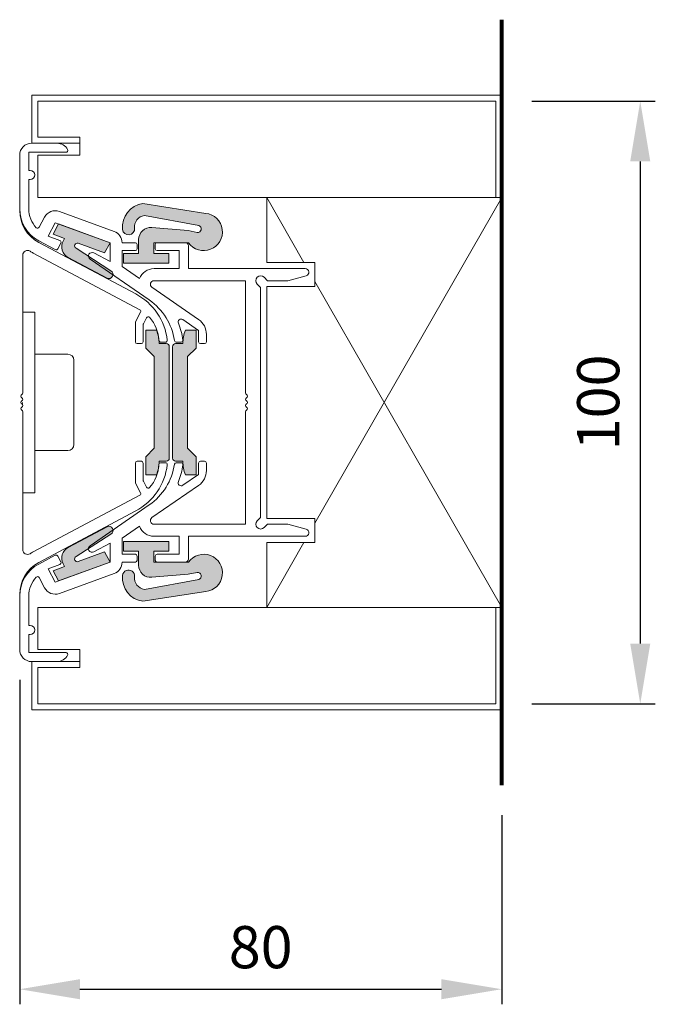
# Model space of a CAD drawing. Units: millimetres. Extents: x -20697 to -17346, y -839 to 1687.
# Drawn here: x -19715 to -19609, y 400 to 563 of the extents above; entities that cross this region are included whole.
import ezdxf

# ---------------------------------------------------------------- set-up
doc = ezdxf.new("R2010")
doc.units = ezdxf.units.MM
doc.layers.add('1', color=7, linetype='Continuous')
doc.layers.add('3', color=7, linetype='Continuous')
doc.layers.add('text', color=4, linetype='Continuous', lineweight=15)
doc.styles.add('DORMA', font='arial.ttf')
doc.dimstyles.new('DORMA', dxfattribs={"dimtxt": 7, "dimasz": 10, "dimexe": 2.5, "dimexo": 5, "dimgap": 2.5, "dimtad": 1, "dimtxsty": 'DORMA', "dimcen": 2.5, "dimadec": 0, "dimazin": 0, "dimtfac": 1, "dimtmove": 0, "dimatfit": 3, "dimfxl": 0, "dimarcsym": 0})

# ---------------------------------------------------------------- blocks, each defined once
blk = doc.blocks.new('*D202')
at = {"layer": 'text', "color": 0, "lineweight": -2}
for p, q in [((-19714.50576064559, 453.9413498247701), (-19714.50576064559, 400.0921983999286)), ((-19634.50462624559, 431.4440087925565), (-19634.50462624559, 400.0921983999286)), ((-19704.50576064559, 402.5921983999286), (-19644.50462624559, 402.5921983999286))]:
    blk.add_line(p, q, dxfattribs=at)
at = {"layer": 'text', "color": 0, "lineweight": 15}
for points in [[(-19704.50576064559, 404.2588650665953), (-19704.50576064559, 400.9255317332619), (-19714.50576064559, 402.5921983999286)], [(-19644.50462624559, 404.2588650665953), (-19644.50462624559, 400.9255317332619), (-19634.50462624559, 402.5921983999286)]]:
    blk.add_solid(points, dxfattribs=at)
at = {"layer": 'text', "color": 0, "lineweight": 15, "insert": (-19674.50519344559, 408.6662093139805), "char_height": 7, "attachment_point": 5, "style": 'DORMA'}
blk.add_mtext('80', dxfattribs=at)
blk = doc.blocks.new('*D208')
at = {"layer": 'text', "color": 0, "lineweight": -2}
for p, q in [((-19629.50462624559, 549.9305921845572), (-19609.00764051534, 549.9305921845572)), ((-19611.50764051534, 539.9305921845572), (-19611.50764051534, 459.9424129845564)), ((-19629.50462624559, 449.9424129845564), (-19609.00764051534, 449.9424129845564))]:
    blk.add_line(p, q, dxfattribs=at)
at = {"layer": 'text', "color": 0, "lineweight": 15}
for points in [[(-19613.17430718201, 539.9305921845572), (-19609.84097384868, 539.9305921845572), (-19611.50764051534, 549.9305921845572)], [(-19613.17430718201, 459.9424129845564), (-19609.84097384868, 459.9424129845564), (-19611.50764051534, 449.9424129845564)]]:
    blk.add_solid(points, dxfattribs=at)
at = {"layer": 'text', "color": 0, "lineweight": 15, "insert": (-19617.5816514294, 499.9365025845537), "char_height": 7, "attachment_point": 5, "rotation": 90, "style": 'DORMA'}
blk.add_mtext('100', dxfattribs=at)

msp = doc.modelspace()

# ---------------------------------------------------------------- hatches: boundary and pattern name
at = {"lineweight": 15}
h = msp.add_hatch(color=7, dxfattribs=at)
edge = h.paths.add_edge_path()
edge.add_arc((-19683.95034696694, 528.219983567876), 3.099633555200001, 215.197372999847, 444.0647959996873)
edge.add_line((-19683.62983285875, 531.3030010874562), (-19694.04073506134, 532.931110609134))
edge.add_arc((-19693.5507629868, 529.0624759667606), 3.899538988800001, 97.2182239997664, 186.499999999958)
edge.add_arc((-19696.43178038724, 528.7342257731469), 0.999881792, 186.499999999958, 366.499999999958)
edge.add_arc((-19693.5507629868, 529.0624759667606), 1.8997754048, 97.94731199980163, 186.499999999958, ccw=False)
edge.add_line((-19693.81343093367, 530.9440055286206), (-19684.78194065429, 529.306226150133))
edge.add_arc((-19684.959253692, 528.7330989063677), 0.5999290752000002, -99.86580700003378, 72.80905399982231, ccw=False)
edge.add_line((-19685.06204653962, 528.142041782308), (-19686.55136146987, 528.4331343687674))
edge.add_line((-19686.55136146987, 528.4331343687674), (-19692.58839775951, 528.9480074994491))
edge.add_arc((-19692.7583316696, 526.9554770603323), 1.999763584, 85.12528399985405, 180)
edge.add_line((-19694.75809525359, 526.9554770603323), (-19694.75809525359, 524.6335835591675))
edge.add_line((-19694.75809525359, 524.6335835591675), (-19697.25779973359, 524.6335835591675))
edge.add_line((-19697.25779973359, 524.6335835591675), (-19697.25779973359, 523.0337726919676))
edge.add_line((-19697.25779973359, 523.0337726919676), (-19689.75868629359, 523.0337726919676))
edge.add_line((-19689.75868629359, 523.0337726919676), (-19689.75868629359, 524.6335835591675))
edge.add_line((-19689.75868629359, 524.6335835591675), (-19692.25839077359, 524.6335835591675))
edge.add_line((-19692.25839077359, 524.6335835591675), (-19692.25839077359, 526.4333707847671))
edge.add_line((-19692.25839077359, 526.4333707847671), (-19686.48327851876, 526.4333707847671))
h = msp.add_hatch(color=7, dxfattribs=at)
edge = h.paths.add_edge_path()
edge.add_line((-19708.04687222814, 529.5414363431199), (-19699.50753376559, 526.4333707847674))
edge.add_line((-19699.50753376559, 526.4333707847671), (-19700.40818928832, 524.7394840394037))
edge.add_line((-19700.40818928833, 524.7394840394039), (-19704.78769053504, 526.333492592565))
edge.add_arc((-19704.94033848869, 525.9140961744378), 0.44631223608608, 430.0000000000109, 601.8258351382353)
edge.add_line((-19705.15106628895, 525.5206646164235), (-19699.32546626557, 521.749157054465))
edge.add_arc((-19699.69806524059, 521.1732146508133), 0.6859589045836803, 241.9176042326971, 417.09964061732603, ccw=False)
edge.add_line((-19700.0209741107, 520.5680126100812), (-19706.46538144409, 523.9945647919466))
edge.add_arc((-19705.52738308712, 525.7606943099091), 1.999763584, 151.9730222743522, 242.0270523498194, ccw=False)
edge.add_line((-19707.29262728495, 526.7003577144955), (-19707.04989709251, 527.15686825147))
edge.add_line((-19707.04989709251, 527.1568682514695), (-19708.94752775088, 527.847549597756))
edge.add_line((-19708.94752775087, 527.8475495977563), (-19708.04687222815, 529.5414363431197))
h = msp.add_hatch(color=7, dxfattribs=at)
edge = h.paths.add_edge_path()
edge.add_ellipse((-19697.37503897228, 490.1876558247699), major_axis=(-5.999290752000001, 0), ratio=1, start_angle=157.975687000154, end_angle=180, ccw=False)
edge.add_line((-19691.81354746278, 487.9379217927698), (-19693.57548816267, 487.9379217927698))
edge.add_line((-19693.57548816267, 487.9379217927698), (-19693.57548816267, 490.93756716877))
edge.add_line((-19693.57548816267, 490.93756716877), (-19692.17565365387, 492.33740167757))
edge.add_line((-19692.17565365387, 492.33740167757), (-19692.17565365387, 507.5356049159699))
edge.add_line((-19692.17565365387, 507.5356049159699), (-19693.57548816267, 508.9354394247702))
edge.add_line((-19693.57548816267, 508.9354394247702), (-19693.57548816267, 511.9350848007699))
edge.add_line((-19693.57548816267, 511.9350848007699), (-19691.81354746278, 511.9350848007699))
edge.add_ellipse((-19697.37503897228, 509.6853507687703), major_axis=(-5.999290752000001, 0), ratio=1, start_angle=180, end_angle=202.024312999846, ccw=False)
edge.add_line((-19691.37574822028, 509.6853507687703), (-19690.17589006988, 509.6853507687703))
edge.add_ellipse((-19690.17589006988, 509.18540987277), major_axis=(-0.499940896, 0), ratio=1, start_angle=180, end_angle=270, ccw=False)
edge.add_line((-19689.67594917387, 509.18540987277), (-19689.67594917387, 490.6875967207699))
edge.add_ellipse((-19690.17589006988, 490.6875967207699), major_axis=(-0.499940896, 0), ratio=1, start_angle=90, end_angle=180, ccw=False)
edge.add_line((-19690.17589006988, 490.1876558247699), (-19691.37574822028, 490.1876558247699))
h = msp.add_hatch(color=7, dxfattribs=at)
edge = h.paths.add_edge_path()
edge.add_ellipse((-19681.42762915428, 490.1876558247699), major_axis=(-5.999290752000001, 0), ratio=1, start_angle=0, end_angle=22.024312999799974, ccw=False)
edge.add_line((-19687.42691990628, 490.1876558247699), (-19688.62677805668, 490.1876558247699))
edge.add_ellipse((-19688.62677805668, 490.6875967207699), major_axis=(-0.499940896, 0), ratio=1, start_angle=0, end_angle=90, ccw=False)
edge.add_line((-19689.12671895267, 490.6875967207699), (-19689.12671895267, 509.18540987277))
edge.add_ellipse((-19688.62677805668, 509.18540987277), major_axis=(-0.499940896, 0), ratio=1, start_angle=270, end_angle=360, ccw=False)
edge.add_line((-19688.62677805668, 509.6853507687703), (-19687.42691990628, 509.6853507687703))
edge.add_ellipse((-19681.42762915428, 509.6853507687703), major_axis=(-5.999290752000001, 0), ratio=1, start_angle=337.9756870002, end_angle=360, ccw=False)
edge.add_line((-19686.98912066377, 511.9350848007699), (-19685.22717996388, 511.9350848007699))
edge.add_line((-19685.22717996388, 511.9350848007699), (-19685.22717996388, 508.9354394247702))
edge.add_line((-19685.22717996388, 508.9354394247702), (-19686.62701447268, 507.5356049159699))
edge.add_line((-19686.62701447268, 507.5356049159699), (-19686.62701447268, 492.33740167757))
edge.add_line((-19686.62701447268, 492.33740167757), (-19685.22717996388, 490.93756716877))
edge.add_line((-19685.22717996388, 490.93756716877), (-19685.22717996388, 487.9379217927698))
edge.add_line((-19685.22717996388, 487.9379217927698), (-19686.98912066377, 487.9379217927698))
h = msp.add_hatch(color=7, dxfattribs=at)
edge = h.paths.add_edge_path()
edge.add_line((-19708.04687222814, 470.3315702504177), (-19699.50753376559, 473.4396358087703))
edge.add_line((-19699.50753376559, 473.43963580877), (-19700.40818928832, 475.1335225541335))
edge.add_line((-19700.40818928833, 475.1335225541335), (-19704.78769053504, 473.5395140009729))
edge.add_arc((-19704.94033848869, 473.9589104191001), 0.44631223608608, 118.17416486176461, 289.9999999999892, ccw=False)
edge.add_line((-19705.15106628895, 474.3523419771144), (-19699.32546626557, 478.1238495390731))
edge.add_arc((-19699.69806524059, 478.6997919427239), 0.6859589045836803, 302.900359382674, 478.0823957673029)
edge.add_line((-19700.0209741107, 479.3049939834565), (-19706.46538144409, 475.8784418015911))
edge.add_arc((-19705.52738308712, 474.1123122836287), 1.999763584, 477.9729476501806, 568.0269777256477)
edge.add_line((-19707.29262728495, 473.1726488790424), (-19707.04989709251, 472.7161383420679))
edge.add_line((-19707.04989709251, 472.7161383420677), (-19708.94752775088, 472.0254569957812))
edge.add_line((-19708.94752775087, 472.0254569957814), (-19708.04687222815, 470.3315702504179))
h = msp.add_hatch(color=7, dxfattribs=at)
edge = h.paths.add_edge_path()
edge.add_arc((-19683.95034696694, 471.6530230256614), 3.099633555200001, 275.9352039999459, 504.8026270001529)
edge.add_line((-19686.48327851876, 473.43963580877), (-19692.25839077359, 473.43963580877))
edge.add_line((-19692.25839077359, 473.43963580877), (-19692.25839077359, 475.2394230343701))
edge.add_line((-19692.25839077359, 475.2394230343701), (-19689.75868629359, 475.2394230343701))
edge.add_line((-19689.75868629359, 475.2394230343701), (-19689.75868629359, 476.8392339015701))
edge.add_line((-19689.75868629359, 476.8392339015701), (-19697.25779973359, 476.8392339015701))
edge.add_line((-19697.25779973359, 476.8392339015701), (-19697.25779973359, 475.2394230343701))
edge.add_line((-19697.25779973359, 475.2394230343701), (-19694.75809525359, 475.2394230343701))
edge.add_line((-19694.75809525359, 475.2394230343701), (-19694.75809525359, 472.9175295332046))
edge.add_arc((-19692.7583316696, 472.9175295332046), 1.999763584, 180, 274.8747159997276)
edge.add_line((-19692.58839775951, 470.9249990940881), (-19686.55136146987, 471.4398722247698))
edge.add_line((-19686.55136146987, 471.4398722247698), (-19685.06204653962, 471.7309648112292))
edge.add_arc((-19684.959253692, 471.13990768717), 0.5999290752000002, -72.80905399982231, 99.86580700003378, ccw=False)
edge.add_line((-19684.78194065429, 470.5667804434044), (-19693.81343093367, 468.9290010649171))
edge.add_arc((-19693.5507629868, 470.8105306267765), 1.8997754048, 173.500000000042, 262.05268800019843, ccw=False)
edge.add_arc((-19696.43178038724, 471.1387808203903), 0.999881792, 353.500000000029, 533.5000000000421)
edge.add_arc((-19693.5507629868, 470.8105306267765), 3.899538988800001, 173.500000000042, 262.7817759997871)
edge.add_line((-19694.04073506134, 466.9418959844037), (-19683.62983285875, 468.5700055060807))

# ---------------------------------------------------------------- linework, layer by layer
at = {"color": 7, "lineweight": 15}
for p, q in [((-19712.50599706159, 550.9304757419915), (-19634.50462624559, 550.9304757419912)), ((-19712.50599706159, 542.9314214059917), (-19712.50599706159, 550.9304757419915)), ((-19711.5061152696, 549.9305939499915), (-19635.50462624559, 549.9305921845572)), ((-19711.5061152696, 543.931303197991), (-19711.5061152696, 549.9305939499915)), ((-19711.5061152696, 543.931303197991), (-19704.50694272559, 543.931303197991)), ((-19704.50694272559, 543.931303197991), (-19704.50694272559, 540.9316578219913)), ((-19712.50599706159, 542.9314214059917), (-19704.50694272559, 542.9314214059917)), ((-19711.5061152696, 533.9324852779913), (-19711.5061152696, 540.9316578219913)), ((-19704.50694272559, 540.9316578219913), (-19711.5061152696, 540.9316578219913)), ((-19634.50462624559, 533.9324852779913), (-19711.5061152696, 533.9324852779913)), ((-19694.04073506134, 532.931110609134), (-19683.62983285875, 531.3030010874562)), ((-19673.51060717359, 533.9324852779913), (-19667.32701212233, 523.1537595602325)), ((-19665.5115528376, 479.8838055637985), (-19634.50462624559, 533.9324852779913)), ((-19684.78194065429, 529.306226150133), (-19693.81343093367, 530.9440055286206)), ((-19708.04687222814, 529.5414363431195), (-19708.94752775087, 527.8475495977553)), ((-19708.04687222814, 529.5414363431195), (-19699.50753376559, 526.4333707847671)), ((-19708.94752775087, 527.8475495977553), (-19707.04989709251, 527.1568682514682)), ((-19686.55136146987, 528.4331343687674), (-19692.58839775951, 528.9480074994491)), ((-19685.06204653962, 528.142041782308), (-19686.55136146987, 528.4331343687674)), ((-19707.04989709251, 527.1568682514682), (-19707.29306934421, 526.699526319334)), ((-19704.78769053504, 526.3334925925643), (-19700.40818928833, 524.7394840394032)), ((-19699.50753376559, 526.4333707847671), (-19700.40818928833, 524.7394840394032)), ((-19694.75809525359, 524.6335835591675), (-19694.75809525359, 526.9554770603323)), ((-19692.25839077359, 524.6335835591675), (-19692.25839077359, 526.4333707847671)), ((-19692.25839077359, 526.4333707847671), (-19686.48327851876, 526.4333707847671)), ((-19705.15107257529, 525.5206686862119), (-19699.38852083554, 521.789978735745)), ((-19697.25779973359, 523.0337726919676), (-19697.25779973359, 524.6335835591675)), ((-19697.25779973359, 524.6335835591675), (-19694.75809525359, 524.6335835591675)), ((-19692.25839077359, 524.6335835591675), (-19689.75868629359, 524.6335835591675)), ((-19689.75868629359, 523.0337726919676), (-19689.75868629359, 524.6335835591675)), ((-19706.46621509654, 523.9950080528246), (-19700.00401307083, 520.5589942651601)), ((-19697.25779973359, 523.0337726919676), (-19689.75868629359, 523.0337726919676)), ((-19665.5115528376, 519.9892027741406), (-19634.50462624559, 465.9405216565568)), ((-19674.5104889656, 480.8701279424339), (-19674.5104889656, 519.0028788133221)), ((-19712.0060561656, 514.9347296599086), (-19714.0058197496, 514.9347296599086)), ((-19712.0060561656, 514.9347296599086), (-19712.0060561656, 484.9382758999087)), ((-19691.81354746278, 511.9350848007699), (-19693.57548816267, 511.9350848007699)), ((-19693.57548816267, 508.9354394247702), (-19693.57548816267, 511.9350848007699)), ((-19686.98912066377, 511.9350848007699), (-19685.22717996388, 511.9350848007699)), ((-19685.22717996388, 508.9354394247702), (-19685.22717996388, 511.9350848007699)), ((-19690.17589006988, 509.6853507687703), (-19691.37574822028, 509.6853507687703)), ((-19688.62677805668, 509.6853507687703), (-19687.42691990628, 509.6853507687703)), ((-19693.57548816267, 508.9354394247702), (-19692.17565365387, 507.5356049159699)), ((-19689.67594917387, 509.18540987277), (-19689.67594917387, 490.6875967207699)), ((-19689.12671895267, 509.18540987277), (-19689.12671895267, 490.6875967207699)), ((-19685.22717996388, 508.9354394247702), (-19686.62701447268, 507.5356049159699)), ((-19706.5067063096, 507.9355571159089), (-19712.0060561656, 507.9355571159089)), ((-19705.50682451759, 506.9356753239086), (-19705.50682451759, 492.9373302359085)), ((-19692.17565365387, 507.5356049159699), (-19692.17565365387, 492.33740167757)), ((-19686.62701447268, 507.5356049159699), (-19686.62701447268, 492.33740167757)), ((-19706.5067063096, 491.9374484439087), (-19712.0060561656, 491.9374484439087)), ((-19693.57548816267, 490.93756716877), (-19692.17565365387, 492.33740167757)), ((-19685.22717996388, 490.93756716877), (-19686.62701447268, 492.33740167757)), ((-19693.57548816267, 490.93756716877), (-19693.57548816267, 487.9379217927698)), ((-19690.17589006988, 490.1876558247699), (-19691.37574822028, 490.1876558247699)), ((-19688.62677805668, 490.1876558247699), (-19687.42691990628, 490.1876558247699)), ((-19685.22717996388, 490.93756716877), (-19685.22717996388, 487.9379217927698)), ((-19691.81354746278, 487.9379217927698), (-19693.57548816267, 487.9379217927698)), ((-19686.98912066377, 487.9379217927698), (-19685.22717996388, 487.9379217927698)), ((-19712.0060561656, 484.9382758999087), (-19714.0058197496, 484.9382758999087)), ((-19706.46621509654, 475.8779985407128), (-19700.00401307083, 479.3140123283775)), ((-19705.15107257529, 474.3523379073255), (-19699.38852083554, 478.0830278577924)), ((-19697.25779973359, 476.8392339015701), (-19689.75868629359, 476.8392339015701)), ((-19697.25779973359, 476.8392339015701), (-19697.25779973359, 475.2394230343701)), ((-19689.75868629359, 476.8392339015701), (-19689.75868629359, 475.2394230343701)), ((-19673.51060717359, 465.9405234219911), (-19667.33274813544, 476.7092503218352)), ((-19704.78769053504, 473.5395140009726), (-19700.40818928833, 475.1335225541339)), ((-19699.50753376559, 473.43963580877), (-19700.40818928833, 475.1335225541339)), ((-19697.25779973359, 475.2394230343701), (-19694.75809525359, 475.2394230343701)), ((-19694.75809525359, 475.2394230343701), (-19694.75809525359, 472.9175295332046)), ((-19692.25839077359, 475.2394230343701), (-19689.75868629359, 475.2394230343701)), ((-19692.25839077359, 475.2394230343701), (-19692.25839077359, 473.43963580877)), ((-19708.94752775087, 472.0254569957823), (-19707.04989709251, 472.7161383420695)), ((-19708.04687222814, 470.3315702504179), (-19699.50753376559, 473.43963580877)), ((-19707.04989709251, 472.7161383420695), (-19707.29306934421, 473.1734802742031)), ((-19692.25839077359, 473.43963580877), (-19686.48327851876, 473.43963580877)), ((-19708.04687222814, 470.3315702504179), (-19708.94752775087, 472.0254569957823)), ((-19684.78194065429, 470.5667804434044), (-19693.81343093367, 468.9290010649171)), ((-19686.55136146987, 471.4398722247698), (-19692.58839775951, 470.9249990940881)), ((-19685.06204653962, 471.7309648112292), (-19686.55136146987, 471.4398722247698)), ((-19694.04073506134, 466.9418959844037), (-19683.62983285875, 468.5700055060807)), ((-19634.50462624559, 465.9405216565566), (-19711.5061152696, 465.9405216565568)), ((-19711.5061152696, 465.9405216565568), (-19711.5061152696, 458.9413491125566)), ((-19704.50694272559, 458.9413491125566), (-19711.5061152696, 458.9413491125566)), ((-19704.50694272559, 455.9417037365566), (-19704.50694272559, 458.9413491125566)), ((-19712.50599706159, 456.9415855285566), (-19704.50694272559, 456.9415855285566)), ((-19712.50599706159, 456.9415855285566), (-19712.50599706159, 448.9425311925567)), ((-19711.5061152696, 455.9417037365566), (-19704.50694272559, 455.9417037365566)), ((-19711.5061152696, 455.9417037365566), (-19711.5061152696, 449.9424129845564)), ((-19711.5061152696, 449.9424129845564), (-19635.50462624559, 449.9424129845564)), ((-19712.50599706159, 448.9425311925567), (-19634.50462624559, 448.9425311925567))]:
    msp.add_line(p, q, dxfattribs=at)
at = {"color": 7, "linetype": 'Continuous', "lineweight": 15}
for p, q in [((-19708.30649353519, 542.9314203527698), (-19712.50599706159, 542.9314203527698)), ((-19708.30649353519, 542.9314203527698), (-19712.50599706159, 542.9314203527698)), ((-19714.50576064559, 540.9316567687703), (-19714.50576064559, 532.0378722095408)), ((-19714.50576064559, 540.9316567687703), (-19714.50576064559, 532.0378722095408)), ((-19714.50576064559, 540.9316567687703), (-19714.50576064559, 531.7879017615445)), ((-19714.50576064559, 540.9316567687703), (-19714.50576064559, 531.7879017615445)), ((-19706.8066708472, 541.43159766477), (-19713.00593795759, 541.43159766477)), ((-19706.8066708472, 541.43159766477), (-19713.00593795759, 541.43159766477)), ((-19713.00593795759, 541.43159766477), (-19713.00593795759, 538.43195228877)), ((-19713.00593795759, 541.43159766477), (-19713.00593795759, 538.43195228877)), ((-19712.75596750959, 538.43195228877), (-19713.00593795759, 538.43195228877)), ((-19712.75596750959, 538.43195228877), (-19713.00593795759, 538.43195228877)), ((-19712.75596750959, 536.93212960077), (-19713.00593795759, 536.93212960077)), ((-19712.75596750959, 536.93212960077), (-19713.00593795759, 536.93212960077)), ((-19713.00593795759, 536.93212960077), (-19713.00593795759, 532.0378722095408)), ((-19713.00593795759, 536.93212960077), (-19713.00593795759, 532.0378722095408)), ((-19698.8235746246, 528.3125336264242), (-19707.91622067403, 531.6219863763878)), ((-19698.8235746246, 528.3125336264242), (-19707.91622067403, 531.6219863763878)), ((-19710.36586707199, 530.6816555441529), (-19711.26780944258, 528.9853480849735)), ((-19710.36586707199, 530.6816555441529), (-19711.26780944258, 528.9853480849735)), ((-19708.60017981502, 529.7428235347298), (-19709.78525371325, 527.5140250276885)), ((-19708.60017981502, 529.7428235347298), (-19709.78525371325, 527.5140250276885)), ((-19699.50753376559, 526.4333707847699), (-19708.60017981502, 529.7428235347298)), ((-19699.50753376559, 526.4333707847699), (-19708.60017981502, 529.7428235347298)), ((-19711.32296592187, 526.7408124384093), (-19708.59071093445, 525.2880471871841)), ((-19711.32296592187, 526.7408124384093), (-19708.59071093445, 525.2880471871841)), ((-19711.32296592187, 526.4908419904131), (-19695.24844728321, 517.9438684305047)), ((-19711.32296592187, 526.4908419904131), (-19695.24844728321, 517.9438684305047)), ((-19707.83235558872, 526.8032280595111), (-19709.78525371325, 527.5140250276885)), ((-19707.83235558872, 526.8032280595111), (-19709.78525371325, 527.5140250276885)), ((-19707.67009677128, 526.3805290318236), (-19708.18503289451, 525.4120745244271)), ((-19707.67009677128, 526.3805290318236), (-19708.18503289451, 525.4120745244271)), ((-19699.50753376559, 526.4333707847699), (-19699.50753376559, 523.290086390058)), ((-19699.50753376559, 526.4333707847699), (-19699.50753376559, 523.290086390058)), ((-19695.30803023919, 526.4333707847699), (-19697.50777018159, 526.4333707847699)), ((-19695.30803023919, 526.4333707847699), (-19697.50777018159, 526.4333707847699)), ((-19695.0080657016, 526.1334062471668), (-19695.0080657016, 525.4334889927699)), ((-19695.0080657016, 526.1334062471668), (-19695.0080657016, 525.4334889927699)), ((-19692.0084203256, 526.1334062471668), (-19692.0084203256, 525.4334889927699)), ((-19692.0084203256, 526.1334062471668), (-19692.0084203256, 525.4334889927699)), ((-19687.0090113656, 526.4333707847699), (-19691.708455788, 526.4333707847699)), ((-19687.0090113656, 526.4333707847699), (-19691.708455788, 526.4333707847699)), ((-19714.0058197496, 524.3490232004573), (-19714.0058197496, 501.4951650287056)), ((-19714.0058197496, 524.3490232004573), (-19714.0058197496, 501.4951650287056)), ((-19712.26179893118, 524.725155733329), (-19694.55664007002, 515.3111556750072)), ((-19712.26179893118, 524.725155733329), (-19694.55664007002, 515.3111556750072)), ((-19702.20816349181, 524.7260366291838), (-19699.50753376559, 523.290086390058)), ((-19702.20816349181, 524.7260366291838), (-19699.50753376559, 523.290086390058)), ((-19697.50777018159, 525.133524455167), (-19697.50777018159, 522.460060517356)), ((-19697.50777018159, 525.133524455167), (-19697.50777018159, 522.460060517356)), ((-19695.30803023919, 525.133524455167), (-19697.50777018159, 525.133524455167)), ((-19695.30803023919, 525.133524455167), (-19697.50777018159, 525.133524455167)), ((-19688.0088931576, 525.133524455167), (-19691.708455788, 525.133524455167)), ((-19688.0088931576, 525.133524455167), (-19691.708455788, 525.133524455167)), ((-19688.0088931576, 525.133524455167), (-19688.0088931576, 522.1338790791671)), ((-19688.0088931576, 525.133524455167), (-19688.0088931576, 522.1338790791671)), ((-19686.50907046959, 525.9334298887703), (-19686.50907046959, 522.1338790791671)), ((-19686.50907046959, 525.9334298887703), (-19686.50907046959, 522.1338790791671)), ((-19693.0148913386, 516.9311871516812), (-19702.83047892045, 523.7025076328035)), ((-19693.0148913386, 516.9311871516812), (-19702.83047892045, 523.7025076328035)), ((-19694.63277906871, 520.4767369897803), (-19697.50777018159, 522.460060517356)), ((-19694.63277906871, 520.4767369897803), (-19697.50777018159, 522.460060517356)), ((-19688.0088931576, 522.1338790791671), (-19692.20997049794, 522.1338790791671)), ((-19688.0088931576, 522.1338790791671), (-19692.20997049794, 522.1338790791671)), ((-19667.1113637048, 522.1338790791671), (-19686.50907046959, 522.1338790791671)), ((-19667.1113637048, 522.1338790791671), (-19686.50907046959, 522.1338790791671)), ((-19677.0101934456, 520.1341154951668), (-19692.20997049794, 520.1341154951668)), ((-19677.0101934456, 520.1341154951668), (-19692.20997049794, 520.1341154951668)), ((-19677.0101934456, 520.1341154951668), (-19677.0101934456, 501.495165028702)), ((-19677.0101934456, 520.1341154951668), (-19677.0101934456, 501.495165028702)), ((-19674.5104889656, 519.0028782322705), (-19675.07610709711, 519.568497363662)), ((-19674.5104889656, 519.0028782322705), (-19675.07610709711, 519.568497363662)), ((-19673.3792517027, 520.1341154951668), (-19673.94487083408, 520.699733626676)), ((-19673.3792517027, 520.1341154951668), (-19673.94487083408, 520.699733626676)), ((-19670.01766911563, 520.1341154951668), (-19673.3792517027, 520.1341154951668)), ((-19670.01766911563, 520.1341154951668), (-19673.3792517027, 520.1341154951668)), ((-19666.95609106143, 520.9544635120059), (-19670.01766911563, 520.1341154951668)), ((-19666.95609106143, 520.9544635120059), (-19670.01766911563, 520.1341154951668)), ((-19684.80574084058, 513.6975174425003), (-19692.55063622376, 519.0403628007733)), ((-19684.80574084058, 513.6975174425003), (-19692.55063622376, 519.0403628007733)), ((-19674.5104889656, 519.0028782322705), (-19674.5104889656, 480.8701283612658)), ((-19674.5104889656, 519.0028782322705), (-19674.5104889656, 480.8701283612658)), ((-19695.27291839018, 513.3250894716749), (-19694.4326117329, 514.9054776350653)), ((-19695.27291839018, 513.3250894716749), (-19694.4326117329, 514.9054776350653)), ((-19695.30803023919, 513.1842651202072), (-19695.30803023919, 509.9853153063726)), ((-19695.30803023919, 513.1842651202072), (-19695.30803023919, 509.9853153063726)), ((-19693.97307206058, 513.0010017859614), (-19693.44388962158, 513.9962491258544)), ((-19693.97307206058, 513.0010017859614), (-19693.44388962158, 513.9962491258544)), ((-19684.8092714232, 511.877870564747), (-19687.42192255042, 513.6802174877347)), ((-19684.8092714232, 511.877870564747), (-19687.42192255042, 513.6802174877347)), ((-19694.00818390959, 512.8601774344942), (-19694.00818390959, 509.9853153063726)), ((-19694.00818390959, 512.8601774344942), (-19694.00818390959, 509.9853153063726)), ((-19684.8092714232, 511.877870564747), (-19684.8092714232, 509.9853153063692)), ((-19684.8092714232, 511.877870564747), (-19684.8092714232, 509.9853153063692)), ((-19695.0080657016, 509.6853507687703), (-19694.30814844719, 509.6853507687703)), ((-19695.0080657016, 509.6853507687703), (-19694.30814844719, 509.6853507687703)), ((-19691.10852671279, 509.9353212167701), (-19690.3086212792, 509.9353212167701)), ((-19691.10852671279, 509.9353212167701), (-19690.3086212792, 509.9353212167701)), ((-19687.7005596094, 509.9353212167701), (-19688.5088340536, 509.9353212167701)), ((-19687.7005596094, 509.9353212167701), (-19688.5088340536, 509.9353212167701)), ((-19683.80938963119, 509.6853507687703), (-19684.5093068856, 509.6853507687703)), ((-19683.80938963119, 509.6853507687703), (-19684.5093068856, 509.6853507687703)), ((-19683.50942509359, 511.2284003464018), (-19683.50942509359, 509.9853153063692)), ((-19683.50942509359, 511.2284003464018), (-19683.50942509359, 509.9853153063692)), ((-19714.0058197496, 498.3778415648379), (-19714.0058197496, 475.523983393086)), ((-19714.0058197496, 498.3778415648379), (-19714.0058197496, 475.523983393086)), ((-19677.0101934456, 498.3778415648345), (-19677.0101934456, 479.738891098369)), ((-19677.0101934456, 498.3778415648345), (-19677.0101934456, 479.738891098369)), ((-19695.0080657016, 490.1876558247699), (-19694.30814844719, 490.1876558247699)), ((-19695.0080657016, 490.1876558247699), (-19694.30814844719, 490.1876558247699)), ((-19683.80938963119, 490.1876558247699), (-19684.5093068856, 490.1876558247699)), ((-19683.80938963119, 490.1876558247699), (-19684.5093068856, 490.1876558247699)), ((-19695.30803023919, 486.6887414733359), (-19695.30803023919, 489.8876912871707)), ((-19695.30803023919, 486.6887414733359), (-19695.30803023919, 489.8876912871707)), ((-19694.00818390959, 487.0128291590494), (-19694.00818390959, 489.8876912871707)), ((-19694.00818390959, 487.0128291590494), (-19694.00818390959, 489.8876912871707)), ((-19691.10852671279, 489.9376853767698), (-19690.3086212792, 489.9376853767698)), ((-19691.10852671279, 489.9376853767698), (-19690.3086212792, 489.9376853767698)), ((-19687.7005596094, 489.9376853767698), (-19688.5088340536, 489.9376853767698)), ((-19687.7005596094, 489.9376853767698), (-19688.5088340536, 489.9376853767698)), ((-19684.8092714232, 487.9951360287888), (-19684.8092714232, 489.8876912871671)), ((-19684.8092714232, 487.9951360287888), (-19684.8092714232, 489.8876912871671)), ((-19683.50942509359, 488.6446062471383), (-19683.50942509359, 489.8876912871671)), ((-19683.50942509359, 488.6446062471383), (-19683.50942509359, 489.8876912871671)), ((-19693.97307206058, 486.8720048075821), (-19693.44388962158, 485.8767574676893)), ((-19693.97307206058, 486.8720048075821), (-19693.44388962158, 485.8767574676893)), ((-19684.8092714232, 487.9951360287888), (-19687.42192255042, 486.1927891058016)), ((-19684.8092714232, 487.9951360287888), (-19687.42192255042, 486.1927891058016)), ((-19695.27291839018, 486.5479171218686), (-19694.4326117329, 484.9675289584785)), ((-19695.27291839018, 486.5479171218686), (-19694.4326117329, 484.9675289584785)), ((-19684.80574084058, 486.175489151036), (-19692.55063622376, 480.832643792763)), ((-19684.80574084058, 486.175489151036), (-19692.55063622376, 480.832643792763)), ((-19712.26179893118, 475.1478508602148), (-19694.55664007002, 484.5618509185366)), ((-19712.26179893118, 475.1478508602148), (-19694.55664007002, 484.5618509185366)), ((-19711.32296592187, 473.3821646031305), (-19695.24844728321, 481.9291381630384)), ((-19711.32296592187, 473.3821646031305), (-19695.24844728321, 481.9291381630384)), ((-19693.0148913386, 482.941819441855), (-19702.83047892045, 476.1704989607323)), ((-19693.0148913386, 482.941819441855), (-19702.83047892045, 476.1704989607323)), ((-19674.5104889656, 480.8701283612658), (-19675.07610709711, 480.3045092298743)), ((-19674.5104889656, 480.8701283612658), (-19675.07610709711, 480.3045092298743)), ((-19694.63277906871, 479.3962696037564), (-19697.50777018159, 477.4129460761804)), ((-19694.63277906871, 479.3962696037564), (-19697.50777018159, 477.4129460761804)), ((-19677.0101934456, 479.738891098369), (-19692.20997049794, 479.738891098369)), ((-19677.0101934456, 479.738891098369), (-19692.20997049794, 479.738891098369)), ((-19673.3792517027, 479.738891098369), (-19673.94487083408, 479.1732729668605)), ((-19673.3792517027, 479.738891098369), (-19673.94487083408, 479.1732729668605)), ((-19670.01766911563, 479.738891098369), (-19673.3792517027, 479.738891098369)), ((-19670.01766911563, 479.738891098369), (-19673.3792517027, 479.738891098369)), ((-19666.95609106143, 478.9185430815304), (-19670.01766911563, 479.738891098369)), ((-19666.95609106143, 478.9185430815304), (-19670.01766911563, 479.738891098369)), ((-19697.50777018159, 474.7394821383695), (-19697.50777018159, 477.4129460761804)), ((-19697.50777018159, 474.7394821383695), (-19697.50777018159, 477.4129460761804)), ((-19688.0088931576, 477.7391275143692), (-19692.20997049794, 477.7391275143692)), ((-19688.0088931576, 477.7391275143692), (-19692.20997049794, 477.7391275143692)), ((-19688.0088931576, 474.7394821383695), (-19688.0088931576, 477.7391275143692)), ((-19688.0088931576, 474.7394821383695), (-19688.0088931576, 477.7391275143692)), ((-19667.1113637048, 477.7391275143692), (-19686.50907046959, 477.7391275143692)), ((-19667.1113637048, 477.7391275143692), (-19686.50907046959, 477.7391275143692)), ((-19686.50907046959, 473.9395767047703), (-19686.50907046959, 477.7391275143692)), ((-19686.50907046959, 473.9395767047703), (-19686.50907046959, 477.7391275143692)), ((-19702.20816349181, 475.1469699643525), (-19699.50753376559, 476.5829202034782)), ((-19702.20816349181, 475.1469699643525), (-19699.50753376559, 476.5829202034782)), ((-19699.50753376559, 473.43963580877), (-19699.50753376559, 476.5829202034782)), ((-19699.50753376559, 473.43963580877), (-19699.50753376559, 476.5829202034782)), ((-19711.32296592187, 473.132194155127), (-19708.59071093445, 474.5849594063521)), ((-19711.32296592187, 473.132194155127), (-19708.59071093445, 474.5849594063521)), ((-19707.67009677128, 473.4924775617129), (-19708.18503289451, 474.4609320691094)), ((-19707.67009677128, 473.4924775617129), (-19708.18503289451, 474.4609320691094)), ((-19695.30803023919, 474.7394821383695), (-19697.50777018159, 474.7394821383695)), ((-19695.30803023919, 474.7394821383695), (-19697.50777018159, 474.7394821383695)), ((-19695.0080657016, 473.739600346369), (-19695.0080657016, 474.4395176007698)), ((-19695.0080657016, 473.739600346369), (-19695.0080657016, 474.4395176007698)), ((-19692.0084203256, 473.739600346369), (-19692.0084203256, 474.4395176007698)), ((-19692.0084203256, 473.739600346369), (-19692.0084203256, 474.4395176007698)), ((-19688.0088931576, 474.7394821383695), (-19691.708455788, 474.7394821383695)), ((-19688.0088931576, 474.7394821383695), (-19691.708455788, 474.7394821383695)), ((-19707.83235558872, 473.0697785340259), (-19709.78525371325, 472.3589815658478)), ((-19707.83235558872, 473.0697785340259), (-19709.78525371325, 472.3589815658478)), ((-19708.60017981502, 470.1301830588062), (-19709.78525371325, 472.3589815658478)), ((-19708.60017981502, 470.1301830588062), (-19709.78525371325, 472.3589815658478)), ((-19699.50753376559, 473.43963580877), (-19708.60017981502, 470.1301830588062)), ((-19699.50753376559, 473.43963580877), (-19708.60017981502, 470.1301830588062)), ((-19695.30803023919, 473.43963580877), (-19697.50777018159, 473.43963580877)), ((-19695.30803023919, 473.43963580877), (-19697.50777018159, 473.43963580877)), ((-19687.0090113656, 473.43963580877), (-19691.708455788, 473.43963580877)), ((-19687.0090113656, 473.43963580877), (-19691.708455788, 473.43963580877)), ((-19710.36586707199, 469.1913510493829), (-19711.26780944258, 470.887658508563)), ((-19710.36586707199, 469.1913510493829), (-19711.26780944258, 470.887658508563)), ((-19698.8235746246, 471.5604729671117), (-19707.91622067403, 468.251020217148)), ((-19698.8235746246, 471.5604729671117), (-19707.91622067403, 468.251020217148)), ((-19714.50576064559, 458.9413498247701), (-19714.50576064559, 468.0851048319993)), ((-19714.50576064559, 458.9413498247701), (-19714.50576064559, 468.0851048319993)), ((-19714.50576064559, 458.9413498247701), (-19714.50576064559, 467.8351343839958)), ((-19714.50576064559, 458.9413498247701), (-19714.50576064559, 467.8351343839958)), ((-19713.00593795759, 462.9408769927696), (-19713.00593795759, 467.8351343839958)), ((-19713.00593795759, 462.9408769927696), (-19713.00593795759, 467.8351343839958)), ((-19712.75596750959, 462.9408769927696), (-19713.00593795759, 462.9408769927696)), ((-19712.75596750959, 462.9408769927696), (-19713.00593795759, 462.9408769927696)), ((-19713.00593795759, 458.4414089287699), (-19713.00593795759, 461.4410543047699)), ((-19713.00593795759, 458.4414089287699), (-19713.00593795759, 461.4410543047699)), ((-19712.75596750959, 461.4410543047699), (-19713.00593795759, 461.4410543047699)), ((-19712.75596750959, 461.4410543047699), (-19713.00593795759, 461.4410543047699)), ((-19706.8066708472, 458.4414089287699), (-19713.00593795759, 458.4414089287699)), ((-19706.8066708472, 458.4414089287699), (-19713.00593795759, 458.4414089287699)), ((-19708.30649353519, 456.9415862407701), (-19712.50599706159, 456.9415862407701)), ((-19708.30649353519, 456.9415862407701), (-19712.50599706159, 456.9415862407701))]:
    msp.add_line(p, q, dxfattribs=at)
for centre, radius, start, end in [((-19712.50599706159, 540.9316567687703), 1.999763584, 90, 180), ((-19712.50599706159, 540.9316567687703), 1.999763584, 90, 180), ((-19708.30649353519, 540.9316567687703), 1.999763584, 28.07248699986073, 90), ((-19708.30649353519, 540.9316567687703), 1.999763584, 28.07248699986073, 90), ((-19706.8066708472, 541.7315622023694), 0.2999645376000001, 270, 28.07248699986073), ((-19706.8066708472, 541.7315622023694), 0.2999645376000001, 270, 28.07248699986073), ((-19712.75596750959, 537.6820409447695), 0.7499113440000001, 270, 90), ((-19712.75596750959, 537.6820409447695), 0.7499113440000001, 270, 90), ((-19708.50646989359, 532.0378722095408), 5.999290752000001, 180, 242.0000000000188), ((-19708.50646989359, 532.0378722095408), 5.999290752000001, 180, 242.0000000000188), ((-19708.50646989359, 532.0378722095408), 4.499468064000001, 180, 223.895367999893), ((-19708.50646989359, 532.0378722095408), 4.499468064000001, 180, 223.895367999893), ((-19708.60017981502, 529.7428235347298), 1.999763584, 70.00000000001036, 151.9999999998668), ((-19708.60017981502, 529.7428235347298), 1.999763584, 70.00000000001036, 151.9999999998668), ((-19711.53266213117, 529.1261734363192), 0.2999645376000001, 223.895367999893, 331.9999999998668), ((-19711.53266213117, 529.1261734363192), 0.2999645376000001, 223.895367999893, 331.9999999998668), ((-19699.50753376559, 526.4333707847699), 1.999763584, 0, 70.00000000001036), ((-19699.50753376559, 526.4333707847699), 1.999763584, 0, 70.00000000001036), ((-19707.93495045975, 526.5213543831732), 0.2999645376000001, 331.9999999998668, 70.00000000001036), ((-19707.93495045975, 526.5213543831732), 0.2999645376000001, 331.9999999998668, 70.00000000001036), ((-19695.30803023919, 526.1334062471668), 0.2999645376000001, 0, 90), ((-19695.30803023919, 526.1334062471668), 0.2999645376000001, 0, 90), ((-19691.708455788, 526.1334062471668), 0.2999645376000001, 90, 180), ((-19691.708455788, 526.1334062471668), 0.2999645376000001, 90, 180), ((-19687.0090113656, 525.9334298887703), 0.499940896, 0, 90), ((-19687.0090113656, 525.9334298887703), 0.499940896, 0, 90), ((-19713.20591431599, 524.3490232004573), 0.7999054336000002, 57.71771999971742, 180), ((-19713.20591431599, 524.3490232004573), 0.7999054336000002, 57.71771999971742, 180), ((-19708.44988658298, 525.5528998757765), 0.2999645376000001, 242.0000000000188, 331.9999999998668), ((-19708.44988658298, 525.5528998757765), 0.2999645376000001, 242.0000000000188, 331.9999999998668), ((-19702.48981319464, 524.1963312519994), 0.5999290752000002, 62.00000000007421, 235.3999999998579), ((-19702.48981319464, 524.1963312519994), 0.5999290752000002, 62.00000000007421, 235.3999999998579), ((-19695.30803023919, 525.4334889927699), 0.2999645376000001, 270, 0), ((-19695.30803023919, 525.4334889927699), 0.2999645376000001, 270, 0), ((-19691.708455788, 525.4334889927699), 0.2999645376000001, 180, 270), ((-19691.708455788, 525.4334889927699), 0.2999645376000001, 180, 270), ((-19692.20997049794, 519.5341864199685), 2.5996926592, 90, 158.7423640000639), ((-19692.20997049794, 519.5341864199685), 2.5996926592, 90, 158.7423640000639), ((-19667.1113637048, 521.5339500039685), 0.5999290752000002, 284.9999999997754, 90), ((-19667.1113637048, 521.5339500039685), 0.5999290752000002, 284.9999999997754, 90), ((-19692.20997049794, 519.5341864199685), 0.5999290752000002, 90, 235.3999999998579), ((-19692.20997049794, 519.5341864199685), 0.5999290752000002, 90, 235.3999999998579), ((-19674.5104889656, 520.1341154951668), 0.7999054336000002, 44.99999999984299, 224.999999999843), ((-19674.5104889656, 520.1341154951668), 0.7999054336000002, 44.99999999984299, 224.999999999843), ((-19698.69265810181, 508.7007961647577), 9.99881792, 8.568814000006618, 55.39999999986184), ((-19698.69265810181, 508.7007961647577), 9.99881792, 8.568814000006618, 55.39999999986184), ((-19687.70581098857, 513.268698138365), 0.499940896, 55.39999999986184, 202.5756320002558), ((-19687.70581098857, 513.268698138365), 0.499940896, 55.39999999986184, 202.5756320002558), ((-19698.69265810181, 508.7007961647577), 11.3986524288, 7.947092000052672, 22.57563200025582), ((-19698.69265810181, 508.7007961647577), 11.3986524288, 7.947092000052672, 22.57563200025582), ((-19686.50907046959, 511.2284003464018), 2.999645376000001, 0, 55.39999999986184), ((-19686.50907046959, 511.2284003464018), 2.999645376000001, 0, 55.39999999986184), ((-19688.5088340536, 510.2352857543691), 0.2999645376000001, 188.5688140000066, 270), ((-19688.5088340536, 510.2352857543691), 0.2999645376000001, 188.5688140000066, 270), ((-19687.7005596094, 510.2352857543691), 0.2999645376000001, 270, 7.947092000052672), ((-19687.7005596094, 510.2352857543691), 0.2999645376000001, 270, 7.947092000052672), ((-19684.5093068856, 509.9853153063692), 0.2999645376000001, 180, 270), ((-19684.5093068856, 509.9853153063692), 0.2999645376000001, 180, 270), ((-19683.80938963119, 509.9853153063692), 0.2999645376000001, 270, 0), ((-19683.80938963119, 509.9853153063692), 0.2999645376000001, 270, 0), ((-19714.30578428719, 501.4951650287056), 0.2999645376000001, 300.0000000000001, 0), ((-19714.30578428719, 501.4951650287056), 0.2999645376000001, 300.0000000000001, 0), ((-19676.710228908, 501.495165028702), 0.2999645376000001, 180, 240), ((-19676.710228908, 501.495165028702), 0.2999645376000001, 180, 240), ((-19714.0058197496, 500.9756104514721), 0.2999645376000001, 120, 240), ((-19714.0058197496, 500.9756104514721), 0.2999645376000001, 120, 240), ((-19714.0058197496, 499.9365032967702), 0.2999645376000001, 120, 240), ((-19714.0058197496, 499.9365032967702), 0.2999645376000001, 120, 240), ((-19714.30578428719, 500.4560568741214), 0.2999645376000001, 300.0000000000001, 59.99999999999999), ((-19714.30578428719, 500.4560568741214), 0.2999645376000001, 300.0000000000001, 59.99999999999999), ((-19676.710228908, 500.4560568741177), 0.2999645376000001, 120, 240), ((-19676.710228908, 500.4560568741177), 0.2999645376000001, 120, 240), ((-19677.0101934456, 500.9756104514687), 0.2999645376000001, 300.0000000000001, 59.99999999999999), ((-19677.0101934456, 500.9756104514687), 0.2999645376000001, 300.0000000000001, 59.99999999999999), ((-19677.0101934456, 499.9365032967702), 0.2999645376000001, 300.0000000000001, 59.99999999999999), ((-19677.0101934456, 499.9365032967702), 0.2999645376000001, 300.0000000000001, 59.99999999999999), ((-19714.0058197496, 498.8973961420712), 0.2999645376000001, 120, 240), ((-19714.0058197496, 498.8973961420712), 0.2999645376000001, 120, 240), ((-19714.30578428719, 499.4169497194229), 0.2999645376000001, 300.0000000000001, 59.99999999999999), ((-19714.30578428719, 499.4169497194229), 0.2999645376000001, 300.0000000000001, 59.99999999999999), ((-19714.30578428719, 498.3778415648379), 0.2999645376000001, 0, 59.99999999999999), ((-19714.30578428719, 498.3778415648379), 0.2999645376000001, 0, 59.99999999999999), ((-19676.710228908, 499.4169497194192), 0.2999645376000001, 120, 240), ((-19676.710228908, 499.4169497194192), 0.2999645376000001, 120, 240), ((-19676.710228908, 498.3778415648345), 0.2999645376000001, 120, 180), ((-19676.710228908, 498.3778415648345), 0.2999645376000001, 120, 180), ((-19677.0101934456, 498.8973961420676), 0.2999645376000001, 300.0000000000001, 59.99999999999999), ((-19677.0101934456, 498.8973961420676), 0.2999645376000001, 300.0000000000001, 59.99999999999999), ((-19695.0080657016, 489.8876912871707), 0.2999645376000001, 90, 180), ((-19695.0080657016, 489.8876912871707), 0.2999645376000001, 90, 180), ((-19694.30814844719, 489.8876912871707), 0.2999645376000001, 0, 90), ((-19694.30814844719, 489.8876912871707), 0.2999645376000001, 0, 90), ((-19699.94260733034, 490.7575704483387), 9.99881792, 297.9999999999258, 353.3697249999642), ((-19699.94260733034, 490.7575704483387), 9.99881792, 297.9999999999258, 353.3697249999642), ((-19697.40446039508, 489.84225465878), 5.999290752000001, 317.8499569999965, 358.1393069999558), ((-19697.40446039508, 489.84225465878), 5.999290752000001, 317.8499569999965, 358.1393069999558), ((-19691.10852671279, 489.6377208391708), 0.2999645376000001, 90, 178.1393069999558), ((-19691.10852671279, 489.6377208391708), 0.2999645376000001, 90, 178.1393069999558), ((-19690.3086212792, 489.6377208391708), 0.2999645376000001, 353.3697249999642, 90), ((-19690.3086212792, 489.6377208391708), 0.2999645376000001, 353.3697249999642, 90), ((-19693.70821937199, 487.0128291590494), 0.2999645376000001, 180, 208.0000000001332), ((-19693.70821937199, 487.0128291590494), 0.2999645376000001, 180, 208.0000000001332), ((-19695.0080657016, 486.6887414733359), 0.2999645376000001, 180, 208.0000000001332), ((-19695.0080657016, 486.6887414733359), 0.2999645376000001, 180, 208.0000000001332), ((-19693.17903693299, 486.0175828190387), 0.2999645376000001, 208.0000000001332, 317.8499569999965), ((-19693.17903693299, 486.0175828190387), 0.2999645376000001, 208.0000000001332, 317.8499569999965), ((-19694.6974644215, 484.8267036071289), 0.2999645376000001, 297.9999999999258, 28.00000000013316), ((-19694.6974644215, 484.8267036071289), 0.2999645376000001, 297.9999999999258, 28.00000000013316), ((-19713.20591431599, 475.523983393086), 0.7999054336000002, 180, 302.2822800002826), ((-19713.20591431599, 475.523983393086), 0.7999054336000002, 180, 302.2822800002826), ((-19708.50646989359, 468.0851048319993), 7.999054336, 117.9999999999258, 122.2822800002826), ((-19708.50646989359, 468.0851048319993), 7.999054336, 117.9999999999258, 122.2822800002826), ((-19708.50646989359, 468.0851048319993), 5.999290752000001, 117.9999999999258, 180), ((-19708.50646989359, 468.0851048319993), 5.999290752000001, 117.9999999999258, 180)]:
    msp.add_arc(centre, radius, start, end, dxfattribs=at)
at = {"color": 7, "lineweight": 15}
for centre, radius, start, end in [((-19693.5507629868, 529.0624759667606), 3.899538988800001, 97.2182239997664, 186.499999999958), ((-19693.5507629868, 529.0624759667606), 1.8997754048, 97.94731199980156, 186.499999999958), ((-19683.95034696694, 528.219983567876), 3.099633555200001, 215.197372999847, 84.06479599968729), ((-19684.959253692, 528.7330989063677), 0.5999290752000002, 260.1341929999662, 72.80905399982225), ((-19696.43178038724, 528.7342257731469), 0.999881792, 186.499999999958, 6.49999999995797), ((-19692.7583316696, 526.9554770603323), 1.999763584, 85.12528399985405, 180), ((-19705.52738308712, 525.7606943099087), 1.999763584, 151.999999999862, 242.0000000000188), ((-19704.94033848869, 525.9140961744373), 0.44631223608608, 70.00000000001036, 241.8248469999298), ((-19699.69806524059, 521.1732146508133), 0.6859589045836803, 243.5218109999909, 63.34808700028757), ((-19706.5067063096, 506.9356753239086), 0.999881792, 0, 90), ((-19706.5067063096, 492.9373302359085), 0.999881792, 270, 0), ((-19699.69806524059, 478.6997919427241), 0.6859589045836803, 296.6519129997128, 116.4781890000091), ((-19705.52738308712, 474.112312283629), 1.999763584, 117.9999999999258, 208.000000000138), ((-19704.94033848869, 473.9589104191001), 0.44631223608608, 118.1751530000702, 289.9999999999896), ((-19683.95034696694, 471.6530230256614), 3.099633555200001, 275.9352039999459, 144.802627000153), ((-19696.43178038724, 471.1387808203903), 0.999881792, 353.500000000029, 173.500000000042), ((-19692.7583316696, 472.9175295332046), 1.999763584, 180, 274.8747159997276), ((-19693.5507629868, 470.8105306267765), 3.899538988800001, 173.500000000042, 262.7817759997871), ((-19693.5507629868, 470.8105306267765), 1.8997754048, 173.500000000042, 262.0526880001984), ((-19684.959253692, 471.13990768717), 0.5999290752000002, 287.1909460001777, 99.8658070000338)]:
    msp.add_arc(centre, radius, start, end, dxfattribs=at)
at = {"color": 7, "linetype": 'Continuous', "lineweight": 15, "extrusion": (0, 0, -1)}
for centre, radius, start, end in [((19708.50646989359, 531.7879017615445), 5.999290752000001, 297.9999999999258, 0), ((19708.50646989359, 531.7879017615445), 5.999290752000001, 297.9999999999258, 0), ((19708.50646989359, 531.7879017615445), 7.999054336, 297.9999999999258, 302.2822800002826), ((19708.50646989359, 531.7879017615445), 7.999054336, 297.9999999999258, 302.2822800002826), ((19699.94260733034, 509.1154361452046), 9.99881792, 117.9999999999258, 173.3697249999646), ((19699.94260733034, 509.1154361452046), 9.99881792, 117.9999999999258, 173.3697249999646), ((19694.6974644215, 515.0463029864148), 0.2999645376000001, 117.9999999999258, 208.0000000001332), ((19694.6974644215, 515.0463029864148), 0.2999645376000001, 117.9999999999258, 208.0000000001332), ((19695.0080657016, 513.1842651202072), 0.2999645376000001, 0, 28.00000000013316), ((19695.0080657016, 513.1842651202072), 0.2999645376000001, 0, 28.00000000013316), ((19693.70821937199, 512.8601774344942), 0.2999645376000001, 0, 28.00000000013316), ((19693.70821937199, 512.8601774344942), 0.2999645376000001, 0, 28.00000000013316), ((19693.17903693299, 513.8554237745049), 0.2999645376000001, 28.00000000013316, 137.8499569999965), ((19693.17903693299, 513.8554237745049), 0.2999645376000001, 28.00000000013316, 137.8499569999965), ((19697.40446039508, 510.0307519347635), 5.999290752000001, 137.8499569999965, 178.1393069999558), ((19697.40446039508, 510.0307519347635), 5.999290752000001, 137.8499569999965, 178.1393069999558), ((19695.0080657016, 509.9853153063726), 0.2999645376000001, 270, 0), ((19695.0080657016, 509.9853153063726), 0.2999645376000001, 270, 0), ((19694.30814844719, 509.9853153063726), 0.2999645376000001, 180, 270), ((19694.30814844719, 509.9853153063726), 0.2999645376000001, 180, 270), ((19691.10852671279, 510.2352857543727), 0.2999645376000001, 270, 358.1393069999558), ((19691.10852671279, 510.2352857543727), 0.2999645376000001, 270, 358.1393069999558), ((19690.3086212792, 510.2352857543727), 0.2999645376000001, 173.3697249999646, 270), ((19690.3086212792, 510.2352857543727), 0.2999645376000001, 173.3697249999646, 270), ((19684.5093068856, 489.8876912871671), 0.2999645376000001, 0, 90), ((19684.5093068856, 489.8876912871671), 0.2999645376000001, 0, 90), ((19683.80938963119, 489.8876912871671), 0.2999645376000001, 90, 180), ((19683.80938963119, 489.8876912871671), 0.2999645376000001, 90, 180), ((19698.69265810181, 491.1722104287786), 9.99881792, 188.5688140000066, 235.3999999998579), ((19698.69265810181, 491.1722104287786), 9.99881792, 188.5688140000066, 235.3999999998579), ((19688.5088340536, 489.6377208391672), 0.2999645376000001, 8.568814000006618, 90), ((19688.5088340536, 489.6377208391672), 0.2999645376000001, 8.568814000006618, 90), ((19698.69265810181, 491.1722104287786), 11.3986524288, 187.9470920000526, 202.5756320002558), ((19698.69265810181, 491.1722104287786), 11.3986524288, 187.9470920000526, 202.5756320002558), ((19687.7005596094, 489.6377208391672), 0.2999645376000001, 90, 187.9470920000526), ((19687.7005596094, 489.6377208391672), 0.2999645376000001, 90, 187.9470920000526), ((19686.50907046959, 488.6446062471383), 2.999645376000001, 180, 235.3999999998579), ((19686.50907046959, 488.6446062471383), 2.999645376000001, 180, 235.3999999998579), ((19687.70581098857, 486.604308455171), 0.499940896, 235.3999999998579, 22.57563200025582), ((19687.70581098857, 486.604308455171), 0.499940896, 235.3999999998579, 22.57563200025582), ((19692.20997049794, 480.3388201735678), 0.5999290752000002, 270, 55.39999999986184), ((19692.20997049794, 480.3388201735678), 0.5999290752000002, 270, 55.39999999986184), ((19674.5104889656, 479.738891098369), 0.7999054336000002, 224.999999999843, 44.99999999984299), ((19674.5104889656, 479.738891098369), 0.7999054336000002, 224.999999999843, 44.99999999984299), ((19692.20997049794, 480.3388201735678), 2.5996926592, 270, 338.7423640000639), ((19692.20997049794, 480.3388201735678), 2.5996926592, 270, 338.7423640000639), ((19667.1113637048, 478.3390565895678), 0.5999290752000002, 105.0000000002102, 270), ((19667.1113637048, 478.3390565895678), 0.5999290752000002, 105.0000000002102, 270), ((19702.48981319464, 475.6766753415374), 0.5999290752000002, 242.0000000000188, 55.39999999986184), ((19702.48981319464, 475.6766753415374), 0.5999290752000002, 242.0000000000188, 55.39999999986184), ((19708.44988658298, 474.3201067177598), 0.2999645376000001, 62.00000000007421, 151.9999999998668), ((19708.44988658298, 474.3201067177598), 0.2999645376000001, 62.00000000007421, 151.9999999998668), ((19695.30803023919, 474.4395176007698), 0.2999645376000001, 90, 180), ((19695.30803023919, 474.4395176007698), 0.2999645376000001, 90, 180), ((19695.30803023919, 473.739600346369), 0.2999645376000001, 180, 270), ((19695.30803023919, 473.739600346369), 0.2999645376000001, 180, 270), ((19691.708455788, 474.4395176007698), 0.2999645376000001, 0, 90), ((19691.708455788, 474.4395176007698), 0.2999645376000001, 0, 90), ((19691.708455788, 473.739600346369), 0.2999645376000001, 270, 0), ((19691.708455788, 473.739600346369), 0.2999645376000001, 270, 0), ((19687.0090113656, 473.9395767047703), 0.499940896, 180, 270), ((19687.0090113656, 473.9395767047703), 0.499940896, 180, 270), ((19708.50646989359, 467.8351343839958), 5.999290752000001, 0, 62.00000000007421), ((19708.50646989359, 467.8351343839958), 5.999290752000001, 0, 62.00000000007421), ((19707.93495045975, 473.3516522103633), 0.2999645376000001, 151.9999999998668, 250.0000000000104), ((19707.93495045975, 473.3516522103633), 0.2999645376000001, 151.9999999998668, 250.0000000000104), ((19699.50753376559, 473.43963580877), 1.999763584, 180, 250.0000000000104), ((19699.50753376559, 473.43963580877), 1.999763584, 180, 250.0000000000104), ((19708.50646989359, 467.8351343839958), 4.499468064000001, 0, 43.89536799989295), ((19708.50646989359, 467.8351343839958), 4.499468064000001, 0, 43.89536799989295), ((19711.53266213117, 470.7468331572164), 0.2999645376000001, 43.89536799989295, 151.9999999998668), ((19711.53266213117, 470.7468331572164), 0.2999645376000001, 43.89536799989295, 151.9999999998668), ((19708.60017981502, 470.1301830588062), 1.999763584, 250.0000000000104, 331.9999999998668), ((19708.60017981502, 470.1301830588062), 1.999763584, 250.0000000000104, 331.9999999998668), ((19712.75596750959, 462.1909656487697), 0.7499113440000001, 90, 270), ((19712.75596750959, 462.1909656487697), 0.7499113440000001, 90, 270), ((19712.50599706159, 458.9413498247701), 1.999763584, 270, 0), ((19712.50599706159, 458.9413498247701), 1.999763584, 270, 0), ((19708.30649353519, 458.9413498247701), 1.999763584, 208.0724869998607, 270), ((19708.30649353519, 458.9413498247701), 1.999763584, 208.0724869998607, 270), ((19706.8066708472, 458.1414443911673), 0.2999645376000001, 90, 208.0724869998607), ((19706.8066708472, 458.1414443911673), 0.2999645376000001, 90, 208.0724869998607)]:
    msp.add_arc(centre, radius, start, end, dxfattribs=at)
at = {"color": 7, "lineweight": 15, "extrusion": (0, 0, -1)}
for centre, radius, start, end in [((19697.37503897228, 509.6853507687703), 5.999290752000001, 157.975687000154, 180), ((19681.42762915428, 509.6853507687703), 5.999290752000001, 0, 22.0243129998), ((19690.17589006988, 509.18540987277), 0.499940896, 90, 180), ((19688.62677805668, 509.18540987277), 0.499940896, 0, 90), ((19697.37503897228, 490.1876558247699), 5.999290752000001, 180, 202.024312999846), ((19690.17589006988, 490.6875967207699), 0.499940896, 180, 270), ((19688.62677805668, 490.6875967207699), 0.499940896, 270, 0), ((19681.42762915428, 490.1876558247699), 5.999290752000001, 337.9756870002, 0)]:
    msp.add_arc(centre, radius, start, end, dxfattribs=at)
at = {"layer": '1', "color": 7, "lineweight": 80}
msp.add_line((-19634.50462624559, 436.4440087925565), (-19634.50462624559, 563.4289981419917), dxfattribs=at)
at = {"layer": '1', "color": 7, "lineweight": 15}
for p, q in [((-19641.51438982959, 533.9324852779913), (-19711.5061152696, 533.9324852779913)), ((-19673.51060717359, 533.9324852779913), (-19673.51060717359, 523.1537595602325)), ((-19673.51060717359, 523.1537595602325), (-19665.5115528376, 523.1537595602325)), ((-19665.5115528376, 523.1537595602325), (-19665.5115528376, 519.1542323922325)), ((-19673.51060717359, 519.1542323922325), (-19665.5115528376, 519.1542323922325)), ((-19673.51060717359, 480.7087774898356), (-19673.51060717359, 519.1542323922325)), ((-19673.51060717359, 480.7087774898356), (-19665.5115528376, 480.7087774898356)), ((-19665.5115528376, 480.7087774898356), (-19665.5115528376, 476.7092503218354)), ((-19673.51060717359, 465.9405234219911), (-19673.51060717359, 476.7092503218354)), ((-19673.51060717359, 476.7092503218354), (-19665.5115528376, 476.7092503218354)), ((-19641.51438982959, 465.9405234219911), (-19711.5061152696, 465.9405234219911)), ((-19639.51462624559, 465.9405234219911), (-19673.51060717359, 465.9405234219911))]:
    msp.add_line(p, q, dxfattribs=at)
at = {"layer": '3', "color": 7, "lineweight": 15}
for p, q in [((-19635.50462624559, 549.9305921845572), (-19635.50462624559, 533.932483512557)), ((-19714.05581383918, 499.7665244453532), (-19714.05581383918, 499.9365043499917)), ((-19635.50462624559, 449.9424112191222), (-19635.50462624559, 465.9405216565568))]:
    msp.add_line(p, q, dxfattribs=at)

# ---------------------------------------------------------------- dimensions: what is measured, and where the dimension line sits
at = {"layer": 'text', "color": 7, "lineweight": 15}
dim = msp.add_linear_dim(base=(-19611.50764051534, 449.9424129845564), p1=(-19634.50462624559, 549.9305921845572), p2=(-19634.50462624559, 449.9424129845564), angle=90, dimstyle='DORMA', override={"dimdec": 0}, dxfattribs=at)
dim.commit()
dim.dimension.update_dxf_attribs({"geometry": '*D208', "text_midpoint": (-19617.5816514294, 499.9365025845537)})
dim = msp.add_linear_dim(base=(-19634.50462624559, 402.5921983999286), p1=(-19714.50576064559, 458.9413498247701), p2=(-19634.50462624559, 436.4440087925565), dimstyle='DORMA', dxfattribs=at)
dim.commit()
dim.dimension.update_dxf_attribs({"geometry": '*D202', "text_midpoint": (-19674.50519344559, 408.6662093139805)})

doc.saveas('drawing.dxf')
